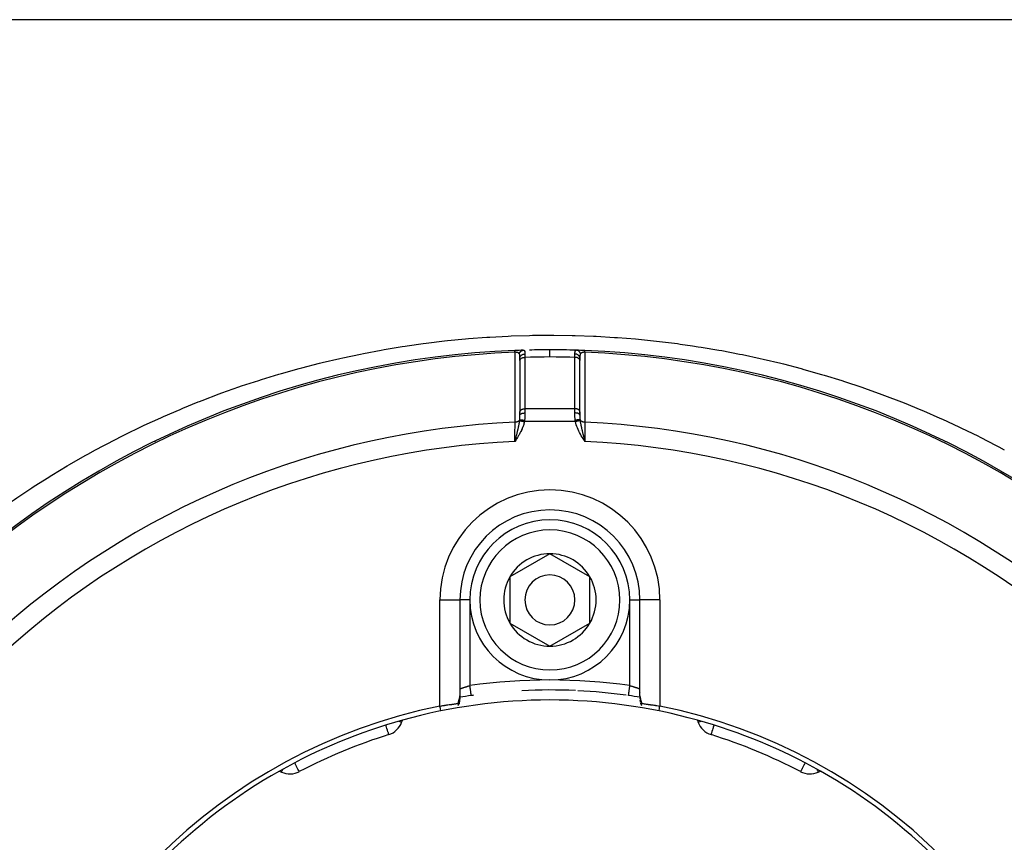
# Model space of a CAD drawing. Units: millimetres. Extents: x -393 to 623, y -438 to 438.
# Drawn here: x 245 to 343, y 48 to 130 of the extents above; entities that cross this region are included whole.
import ezdxf

# ---------------------------------------------------------------- set-up
doc = ezdxf.new("R2010")
doc.units = ezdxf.units.MM
doc.linetypes.add('DASHED', pattern=[9.652, 8.128, -1.524])
doc.layers.add('nevidi', color=4, linetype='DASHED')

msp = doc.modelspace()

# ---------------------------------------------------------------- linework, layer by layer
at = {"color": 2}
for p, q in [((352.172, 130.116), (243.828, 130.116)), ((295, 96.045), (295, 96.293)), ((295, 96.071), (295, 96.055)), ((295, 96.045), (295.001, 96.06)), ((295.001, 96.06), (295.001, 90.923)), ((300.999, 90.923), (300.999, 96.06)), ((301, 96.045), (300.999, 96.06)), ((301, 96.293), (301, 96.045)), ((301, 90.916), (301, 96.045)), ((327.237, 92.235), (327.237, 92.234)), ((295, 90.908), (295.001, 90.923)), ((295, 90.916), (295, 90.844)), ((295, 90.592), (295, 90.908)), ((295, 90.592), (295, 90.908)), ((301, 90.908), (300.999, 90.923)), ((301, 90.592), (301, 90.908)), ((301, 90.908), (301, 90.592)), ((294.544, 88.11), (294.5, 87.948)), ((294.545, 88.109), (294.5, 87.948)), ((294.546, 88.108), (294.5, 87.948)), ((294.548, 88.108), (294.5, 87.948)), ((294.549, 88.107), (294.5, 87.948)), ((294.55, 88.106), (294.5, 87.948)), ((294.552, 88.105), (294.5, 87.948)), ((294.553, 88.104), (294.5, 87.948)), ((294.555, 88.103), (294.5, 87.948)), ((294.556, 88.102), (294.5, 87.948)), ((294.557, 88.102), (294.5, 87.948)), ((294.559, 88.101), (294.5, 87.948)), ((294.56, 88.1), (294.5, 87.948)), ((294.561, 88.099), (294.5, 87.948)), ((294.563, 88.098), (294.5, 87.948)), ((294.564, 88.097), (294.5, 87.948)), ((294.565, 88.096), (294.5, 87.948)), ((294.567, 88.096), (294.5, 87.948)), ((294.568, 88.095), (294.5, 87.948)), ((294.57, 88.094), (294.5, 87.948)), ((294.571, 88.093), (294.5, 87.948)), ((294.572, 88.092), (294.5, 87.948)), ((294.574, 88.091), (294.5, 87.948)), ((294.575, 88.09), (294.5, 87.948)), ((294.576, 88.09), (294.5, 87.948)), ((294.578, 88.089), (294.5, 87.948)), ((294.579, 88.088), (294.5, 87.948)), ((294.58, 88.087), (294.5, 87.948)), ((294.582, 88.086), (294.5, 87.948)), ((294.583, 88.085), (294.5, 87.948)), ((294.585, 88.084), (294.5, 87.948)), ((301.409, 88.095), (301.5, 87.948)), ((301.411, 88.096), (301.5, 87.948)), ((301.412, 88.097), (301.5, 87.948)), ((301.414, 88.098), (301.5, 87.948)), ((301.415, 88.099), (301.5, 87.948)), ((301.417, 88.1), (301.5, 87.948)), ((301.418, 88.101), (301.5, 87.948)), ((301.42, 88.102), (301.5, 87.948)), ((301.421, 88.103), (301.5, 87.948)), ((301.423, 88.104), (301.5, 87.948)), ((301.424, 88.105), (301.5, 87.948)), ((301.426, 88.106), (301.5, 87.948)), ((301.427, 88.107), (301.5, 87.948)), ((301.429, 88.108), (301.5, 87.948)), ((301.43, 88.109), (301.5, 87.948)), ((301.432, 88.11), (301.5, 87.948)), ((301.433, 88.11), (301.5, 87.948)), ((301.435, 88.111), (301.5, 87.948)), ((301.436, 88.112), (301.5, 87.948)), ((301.438, 88.113), (301.5, 87.948)), ((301.439, 88.114), (301.5, 87.948)), ((301.441, 88.115), (301.5, 87.948)), ((301.442, 88.116), (301.5, 87.948)), ((301.444, 88.117), (301.5, 87.948)), ((301.445, 88.118), (301.5, 87.948)), ((301.447, 88.119), (301.5, 87.948)), ((301.448, 88.12), (301.5, 87.948)), ((301.45, 88.121), (301.5, 87.948)), ((301.451, 88.122), (301.5, 87.948)), ((301.453, 88.123), (301.5, 87.948)), ((301.469, 88.066), (301.485, 88.006)), ((326.153, 82.925), (326.152, 82.924)), ((298, 76.735), (294, 74.425)), ((302, 74.425), (298, 76.735)), ((294, 74.425), (294, 69.807)), ((302, 72.116), (302, 74.425)), ((288.998, 72.116), (289, 72.116)), ((289, 72.116), (289, 62.544)), ((289, 72.116), (289, 62.544)), ((289.001, 72.116), (289, 72.116)), ((302, 69.807), (302, 72.116)), ((306.999, 72.116), (307, 72.116)), ((307, 62.544), (307, 72.116)), ((307, 62.544), (307, 72.116)), ((307.002, 72.116), (307, 72.116)), ((294, 69.807), (298, 67.497)), ((298, 67.497), (302, 69.807)), ((307.006, 62.383), (307.01, 62.329)), ((283.174, 59.882), (283.254, 60.102)), ((312.746, 60.102), (312.826, 59.882)), ((281.891, 58.657), (281.88, 58.654)), ((270.96, 55.01), (271.172, 54.911)), ((323.056, 54.954), (323.055, 54.952)), ((324.828, 54.911), (325.04, 55.01))]:
    msp.add_line(p, q, dxfattribs=at)
for points in [[(301.494, 97.048), (301.494, 97.048), (301.494, 97.048)], [(294.5, 87.948), (294.527, 88.051), (294.543, 88.111)], [(337.514, 87.978), (337.514, 87.978), (337.514, 87.977)], [(288.977, 62.19), (288.965, 62.094), (288.96, 62.048), (288.953, 62.002), (288.946, 61.955), (288.932, 61.866)], [(289, 62.538), (288.998, 62.467), (288.997, 62.423), (288.994, 62.379), (288.987, 62.28), (288.982, 62.235), (288.97, 62.139)], [(307, 62.544), (307, 62.523), (307.001, 62.515)], [(307.006, 62.383), (307.003, 62.426), (307.002, 62.468)], [(307.022, 62.198), (307.017, 62.242), (307.013, 62.286), (307.01, 62.329)], [(307.066, 61.883), (307.058, 61.928), (307.051, 61.972), (307.045, 62.017), (307.039, 62.061), (307.033, 62.104)], [(287, 61.515), (287.135, 61.535), (287.14, 61.536), (287.188, 61.543), (287.302, 61.56), (287.308, 61.561), (287.453, 61.581), (287.467, 61.583), (287.472, 61.584), (287.628, 61.606), (287.633, 61.607), (287.709, 61.618), (287.784, 61.628), (287.789, 61.629), (287.936, 61.649), (287.94, 61.649), (287.953, 61.651), (288.081, 61.669), (288.084, 61.669), (288.18, 61.682), (288.219, 61.687), (288.222, 61.688), (288.348, 61.705), (288.351, 61.705), (288.386, 61.71), (288.468, 61.722), (288.47, 61.722), (288.566, 61.735), (288.577, 61.737), (288.58, 61.737), (288.676, 61.751), (288.678, 61.751), (288.718, 61.757), (288.762, 61.763), (288.764, 61.764), (288.82, 61.772)], [(288.793, 61.551), (288.825, 61.589), (288.835, 61.6), (288.854, 61.624), (288.861, 61.634), (288.874, 61.651), (288.888, 61.672), (288.899, 61.69), (288.9, 61.693), (288.906, 61.705), (288.913, 61.724), (288.913, 61.726), (288.914, 61.74), (288.914, 61.745), (288.913, 61.748), (288.912, 61.751), (288.906, 61.759), (288.894, 61.767), (288.891, 61.768), (288.891, 61.768), (288.888, 61.769), (288.884, 61.77), (288.87, 61.773), (288.861, 61.774), (288.845, 61.774), (288.837, 61.774), (288.835, 61.774), (288.82, 61.772)], [(288.938, 61.908), (288.926, 61.821), (288.92, 61.776), (288.914, 61.731)], [(307.087, 61.726), (307.083, 61.754), (307.077, 61.798), (307.071, 61.841)], [(307.179, 61.772), (307.168, 61.773), (307.166, 61.773), (307.141, 61.774), (307.139, 61.773), (307.136, 61.773), (307.116, 61.77), (307.113, 61.769), (307.106, 61.767), (307.091, 61.755), (307.09, 61.753), (307.088, 61.751), (307.087, 61.748), (307.087, 61.748), (307.087, 61.726), (307.088, 61.721), (307.09, 61.714), (307.094, 61.705), (307.1, 61.693), (307.107, 61.68), (307.111, 61.674), (307.126, 61.651), (307.13, 61.646), (307.139, 61.634), (307.155, 61.613), (307.156, 61.611), (307.165, 61.6), (307.181, 61.582), (307.198, 61.562), (307.207, 61.551)], [(307.18, 61.772), (307.24, 61.763), (307.242, 61.763), (307.282, 61.757), (307.326, 61.75), (307.328, 61.75), (307.425, 61.737), (307.427, 61.736), (307.434, 61.735), (307.534, 61.721), (307.537, 61.721), (307.615, 61.71), (307.654, 61.705), (307.657, 61.704), (307.784, 61.687), (307.787, 61.687), (307.82, 61.682), (307.921, 61.668), (307.925, 61.668), (308.047, 61.651), (308.066, 61.648), (308.071, 61.648), (308.218, 61.628), (308.222, 61.627), (308.291, 61.618), (308.374, 61.606), (308.379, 61.605), (308.535, 61.583), (308.54, 61.583), (308.548, 61.581), (308.699, 61.56), (308.704, 61.559), (308.812, 61.543), (308.866, 61.535), (308.87, 61.535), (309, 61.515)], [(314.136, 58.653), (314.129, 58.653), (314.109, 58.657)]]:
    msp.add_lwpolyline(points, dxfattribs=at)
for centre, radius, start, end in [((298, 7.116), 90, 92.2252, 132.7748), ((298, 7.116), 90, 91.70843, 92.2252), ((298, 7.116), 90, 90, 91.30332), ((298, 7.116), 90, 88.31633, 90), ((298, 7.116), 90, 87.7748, 88.31633), ((298, 7.116), 90, 47.2252, 87.7748), ((298, 72.116), 9, 0, 180), ((298, 72.116), 8, 0, 180), ((298, 72.116), 4.619, 90, 150), ((298, 72.116), 4.619, 30, 90), ((298, 72.116), 4.619, 150, 210), ((298, 72.116), 2.5, 0, 180), ((298, 72.116), 4.619, 0, 30), ((298, 72.116), 8, 180, 360), ((298, 72.116), 2.5, 180, 360), ((298, 72.116), 4.619, 330, 0), ((298, 72.116), 4.619, 210, 270), ((298, 72.116), 4.619, 270, 330), ((298, 7.116), 56, 87.38643, 92.86076), ((298, 7.116), 56, 82.15906, 87.13924), ((298, 7.116), 55, 74.44852, 105.55148), ((298, 7.116), 56, 98.06815, 99.25458), ((298, 7.116), 56, 97.84094, 98.06815), ((298, 7.116), 56, 80.74591, 81.93185), ((308, 63.232), 1, 201.59119, 201.71446), ((298, 7.116), 55.5, 101.43161, 168.56839), ((298, 7.116), 55.5, 11.43161, 78.56839), ((298, 7.116), 55, 105.55148, 119.44852), ((298, 7.116), 55, 60.55148, 74.44852), ((281.295, 60.566), 2, 287.35601, 340), ((314.705, 60.566), 2, 200, 252.64399), ((298, 7.116), 54, 107.35601, 117.64399), ((298, 7.116), 54, 62.35601, 72.64399), ((298, 7.116), 55, 119.44852, 150.55148), ((272.017, 56.723), 2, 245, 297.64399), ((323.983, 56.723), 2, 242.35601, 295), ((298, 7.116), 55, 29.44852, 60.55148)]:
    msp.add_arc(centre, radius, start, end, dxfattribs=at)
at = {"layer": 'nevidi', "color": 7, "linetype": 'Continuous'}
for p, q in [((294.623, 96.875), (294.622, 96.875)), ((294.781, 96.881), (294.778, 96.881)), ((294.795, 96.882), (294.794, 96.882)), ((294.934, 96.887), (294.932, 96.887)), ((295.438, 96.902), (295.43, 96.902)), ((301.494, 97.047), (301.494, 97.048)), ((295.5, 96.366), (295.5, 91.229)), ((300.5, 91.229), (300.5, 96.366)), ((300.5, 91.229), (295.5, 91.229)), ((295.5, 91.229), (295.5, 90.808)), ((300.5, 90.808), (300.5, 91.229)), ((300.547, 89.944), (295.453, 89.944)), ((294.821, 89.081), (294.82, 89.081)), ((301.011, 89.087), (301.009, 89.087)), ((294.54, 88.567), (294.54, 88.562)), ((294.553, 88.263), (294.553, 88.248)), ((294.558, 88.144), (294.558, 88.138)), ((294.558, 88.136), (294.558, 88.133)), ((294.559, 88.122), (294.559, 88.117)), ((294.559, 88.112), (294.559, 88.108)), ((294.56, 88.096), (294.56, 88.092)), ((294.56, 88.088), (294.561, 88.082)), ((294.561, 88.067), (294.561, 88.062)), ((301.438, 88.058), (301.439, 88.06)), ((301.439, 88.063), (301.439, 88.066)), ((301.441, 88.13), (301.442, 88.135)), ((301.442, 88.152), (301.443, 88.158)), ((301.443, 88.16), (301.443, 88.165)), ((287, 61.515), (287, 72.116)), ((287, 72.116), (288.998, 72.116)), ((290, 72.116), (289.001, 72.116)), ((290, 72.116), (290, 63.552)), ((306, 63.552), (306, 72.116)), ((306, 72.116), (306.92, 72.116)), ((309, 72.116), (307.002, 72.116)), ((309, 72.116), (309, 61.515)), ((307.001, 62.515), (307.003, 62.48))]:
    msp.add_line(p, q, dxfattribs=at)
for points in [[(252.569, 87.116), (253.398, 87.56), (253.659, 87.698), (255.273, 88.527), (255.538, 88.659), (257.174, 89.453), (257.442, 89.579), (259.092, 90.334), (259.361, 90.453), (261.023, 91.169), (261.294, 91.283), (262.839, 91.909), (262.969, 91.96), (263.242, 92.067), (264.929, 92.707), (265.205, 92.807), (266.904, 93.409), (267.18, 93.503), (268.893, 94.067), (269.17, 94.155), (270.896, 94.681), (271.178, 94.764), (272.914, 95.251), (273.2, 95.328), (274.947, 95.778), (275.235, 95.849), (276.994, 96.26), (277.286, 96.325), (279.056, 96.699), (279.348, 96.757), (281.134, 97.093), (281.428, 97.145), (283.227, 97.442), (283.521, 97.487), (283.73, 97.519), (285.334, 97.746), (285.63, 97.784), (287.451, 98.003), (287.747, 98.035), (289.572, 98.213), (289.868, 98.239), (291.696, 98.376), (291.994, 98.395), (293.824, 98.492), (294.123, 98.505), (295.957, 98.561), (296.256, 98.567), (298.092, 98.583), (298.39, 98.582), (300.221, 98.557), (300.518, 98.55), (302.343, 98.485), (302.639, 98.471), (304.456, 98.366), (304.752, 98.346), (306.561, 98.201), (306.856, 98.174), (308.658, 97.991), (308.95, 97.958), (310.747, 97.735), (311.038, 97.695), (312.271, 97.519), (312.828, 97.433), (313.118, 97.388), (314.901, 97.087), (315.191, 97.034), (316.967, 96.694), (317.257, 96.635), (319.024, 96.256), (319.314, 96.191), (321.075, 95.773), (321.363, 95.701), (323.117, 95.243), (323.403, 95.165), (325.151, 94.667), (325.435, 94.583), (327.177, 94.044), (327.46, 93.954), (329.188, 93.377), (329.467, 93.28), (331.176, 92.668), (331.452, 92.565), (333.14, 91.917), (333.161, 91.909), (333.413, 91.809), (335.082, 91.125), (335.351, 91.011), (337.001, 90.293), (337.267, 90.173), (338.897, 89.419), (339.16, 89.294), (340.77, 88.505), (341.031, 88.374), (342.621, 87.55), (342.878, 87.414), (343.431, 87.116)], [(294.506, 97.025), (294.506, 97.032), (294.506, 97.036), (294.506, 97.04), (294.506, 97.041), (294.506, 97.043), (294.506, 97.046), (294.506, 97.048), (294.506, 97.048)], [(294.512, 96.87), (294.512, 96.879), (294.512, 96.886), (294.511, 96.899), (294.511, 96.911), (294.51, 96.929), (294.51, 96.931), (294.51, 96.94), (294.509, 96.957), (294.509, 96.966), (294.509, 96.97), (294.508, 96.981), (294.508, 96.989), (294.507, 97.001), (294.507, 97.008), (294.507, 97.018), (294.506, 97.024)], [(294.935, 96.736), (294.931, 96.739), (294.931, 96.74), (294.925, 96.746), (294.924, 96.747), (294.917, 96.753), (294.916, 96.754), (294.91, 96.76), (294.909, 96.761), (294.908, 96.761), (294.902, 96.767), (294.901, 96.767), (294.901, 96.768), (294.893, 96.773), (294.892, 96.774), (294.885, 96.78), (294.884, 96.78), (294.876, 96.786), (294.875, 96.787), (294.873, 96.787), (294.866, 96.792), (294.865, 96.793), (294.858, 96.797), (294.857, 96.798), (294.855, 96.799), (294.846, 96.804), (294.845, 96.804), (294.836, 96.809), (294.835, 96.81), (294.833, 96.811), (294.825, 96.815), (294.824, 96.815), (294.814, 96.82), (294.812, 96.821), (294.809, 96.822), (294.802, 96.825), (294.801, 96.826), (294.79, 96.83), (294.789, 96.831), (294.787, 96.831), (294.778, 96.835), (294.776, 96.835), (294.765, 96.839), (294.764, 96.84), (294.755, 96.843), (294.752, 96.843), (294.75, 96.844), (294.739, 96.847), (294.737, 96.848), (294.736, 96.848), (294.725, 96.851), (294.723, 96.852), (294.711, 96.855), (294.709, 96.855), (294.696, 96.858), (294.696, 96.858), (294.695, 96.858), (294.682, 96.86), (294.68, 96.861), (294.68, 96.861), (294.667, 96.863), (294.665, 96.863), (294.652, 96.865), (294.65, 96.865), (294.637, 96.867), (294.635, 96.867), (294.634, 96.867), (294.621, 96.868), (294.621, 96.868), (294.619, 96.869), (294.605, 96.87), (294.604, 96.87), (294.59, 96.87), (294.588, 96.87), (294.573, 96.871), (294.572, 96.871), (294.57, 96.871), (294.558, 96.871), (294.557, 96.871), (294.556, 96.871), (294.541, 96.871), (294.539, 96.871), (294.525, 96.87), (294.523, 96.87), (294.512, 96.87)], [(294.514, 89.879), (294.513, 90.198), (294.513, 90.25), (294.513, 90.595), (294.513, 90.646), (294.513, 90.991), (294.513, 91.043), (294.513, 91.388), (294.513, 91.44), (294.513, 91.785), (294.513, 91.836), (294.513, 92.181), (294.513, 92.233), (294.513, 92.578), (294.513, 92.629), (294.513, 92.974), (294.513, 93.026), (294.513, 93.371), (294.513, 93.422), (294.513, 93.767), (294.513, 93.819), (294.513, 94.164), (294.513, 94.216), (294.513, 94.561), (294.513, 94.612), (294.513, 94.957), (294.513, 95.009), (294.513, 95.354), (294.513, 95.405), (294.513, 95.75), (294.513, 95.802), (294.513, 96.147), (294.513, 96.198), (294.513, 96.543), (294.513, 96.595), (294.512, 96.87)], [(294.935, 96.736), (294.945, 96.766), (294.948, 96.774), (294.951, 96.78), (294.954, 96.787), (294.968, 96.817), (294.97, 96.822), (294.971, 96.823), (294.981, 96.842), (294.99, 96.858), (294.994, 96.864), (295.001, 96.874), (295.014, 96.893), (295.017, 96.897), (295.021, 96.902), (295.037, 96.922), (295.046, 96.932), (295.05, 96.937), (295.052, 96.939), (295.079, 96.964), (295.079, 96.965), (295.083, 96.968), (295.096, 96.979), (295.114, 96.993), (295.119, 96.996), (295.125, 97.001), (295.144, 97.013), (295.151, 97.017), (295.157, 97.021), (295.175, 97.031), (295.191, 97.038), (295.195, 97.04), (295.196, 97.041), (295.228, 97.053), (295.232, 97.055), (295.238, 97.056), (295.249, 97.06), (295.275, 97.067), (295.281, 97.068), (295.284, 97.069), (295.305, 97.072), (295.318, 97.074), (295.324, 97.075), (295.34, 97.076), (295.356, 97.077)], [(295, 96.293), (295, 96.329), (295, 96.336), (295, 96.346), (295, 96.377), (295, 96.383), (294.999, 96.422), (294.999, 96.428), (294.998, 96.443), (294.998, 96.465), (294.998, 96.471), (294.997, 96.477), (294.997, 96.494), (294.996, 96.506), (294.996, 96.511), (294.993, 96.545), (294.993, 96.55), (294.991, 96.572), (294.99, 96.581), (294.989, 96.586), (294.985, 96.614), (294.985, 96.615), (294.984, 96.619), (294.979, 96.643), (294.978, 96.645), (294.977, 96.649), (294.97, 96.672), (294.969, 96.676), (294.964, 96.689), (294.961, 96.695), (294.961, 96.696), (294.959, 96.7), (294.949, 96.718), (294.947, 96.72), (294.947, 96.721), (294.938, 96.732), (294.936, 96.734), (294.935, 96.736)], [(295, 96.293), (295.002, 96.329), (295.003, 96.336), (295.003, 96.337), (295.011, 96.378), (295.013, 96.385), (295.014, 96.386), (295.028, 96.425), (295.031, 96.432), (295.032, 96.434), (295.052, 96.471), (295.056, 96.477), (295.056, 96.479), (295.082, 96.514), (295.087, 96.52), (295.088, 96.521), (295.118, 96.554), (295.124, 96.559), (295.125, 96.561), (295.161, 96.59), (295.167, 96.595), (295.169, 96.596), (295.208, 96.621), (295.215, 96.625), (295.217, 96.626), (295.26, 96.647), (295.268, 96.651), (295.27, 96.651), (295.316, 96.668), (295.324, 96.671), (295.326, 96.672), (295.374, 96.684), (295.383, 96.686), (295.384, 96.686), (295.434, 96.694), (295.443, 96.695), (295.445, 96.695), (295.496, 96.697)], [(295.356, 97.077), (295.377, 97.077), (295.381, 97.076), (295.403, 97.072), (295.406, 97.071), (295.412, 97.068), (295.419, 97.065), (295.424, 97.062), (295.427, 97.06), (295.442, 97.047), (295.444, 97.045), (295.454, 97.03), (295.456, 97.027), (295.457, 97.024), (295.459, 97.02), (295.467, 97.002), (295.468, 96.998), (295.476, 96.972), (295.477, 96.968), (295.478, 96.96), (295.481, 96.943), (295.482, 96.938), (295.483, 96.933), (295.487, 96.899), (295.488, 96.893), (295.49, 96.859), (295.491, 96.855), (295.491, 96.849), (295.492, 96.836), (295.493, 96.807), (295.493, 96.8), (295.495, 96.754), (295.495, 96.747), (295.495, 96.728), (295.496, 96.7), (295.496, 96.697)], [(295.496, 96.697), (295.497, 96.612), (295.497, 96.597), (295.497, 96.568), (295.498, 96.537), (295.498, 96.501), (295.499, 96.485), (295.5, 96.384), (295.5, 96.38), (295.5, 96.366)], [(298, 96.402), (298, 96.565), (298, 96.573), (298, 96.574), (298, 96.581), (298, 96.728), (298, 96.735), (298, 96.736), (298, 96.742), (298, 96.866), (298, 96.871), (298, 96.872), (298, 96.877), (298, 96.975), (298, 96.979), (298, 96.979), (298, 96.983), (298, 97.053), (298, 97.056), (298, 97.056), (298, 97.059), (298, 97.101), (298, 97.102), (298, 97.102), (298, 97.103), (298, 97.116)], [(300.5, 96.366), (300.501, 96.468), (300.501, 96.485), (300.502, 96.507), (300.502, 96.538), (300.503, 96.582), (300.503, 96.597), (300.504, 96.672), (300.504, 96.686), (300.504, 96.697)], [(300.504, 96.697), (300.504, 96.7), (300.505, 96.739), (300.505, 96.747), (300.507, 96.793), (300.507, 96.8), (300.507, 96.812), (300.508, 96.836), (300.509, 96.843), (300.509, 96.849), (300.512, 96.888), (300.512, 96.894), (300.516, 96.925), (300.516, 96.929), (300.517, 96.934), (300.519, 96.944), (300.523, 96.964), (300.524, 96.969), (300.531, 96.995), (300.532, 96.999), (300.536, 97.009), (300.541, 97.02), (300.541, 97.021), (300.543, 97.025), (300.555, 97.043), (300.557, 97.045), (300.571, 97.059), (300.574, 97.06), (300.575, 97.061), (300.581, 97.065), (300.591, 97.07), (300.595, 97.071), (300.616, 97.076), (300.619, 97.076), (300.644, 97.077)], [(301, 96.293), (300.997, 96.334), (300.997, 96.336), (300.996, 96.342), (300.987, 96.383), (300.987, 96.384), (300.985, 96.391), (300.97, 96.43), (300.969, 96.432), (300.966, 96.438), (300.945, 96.476), (300.944, 96.477), (300.941, 96.484), (300.914, 96.519), (300.913, 96.52), (300.909, 96.526), (300.877, 96.558), (300.876, 96.559), (300.87, 96.565), (300.834, 96.594), (300.833, 96.595), (300.826, 96.599), (300.786, 96.624), (300.785, 96.625), (300.777, 96.629), (300.734, 96.65), (300.732, 96.651), (300.724, 96.654), (300.678, 96.67), (300.676, 96.671), (300.668, 96.673), (300.619, 96.685), (300.617, 96.686), (300.609, 96.687), (300.559, 96.694), (300.557, 96.695), (300.549, 96.695), (300.504, 96.697)], [(301.065, 96.736), (301.06, 96.751), (301.054, 96.768), (301.052, 96.774), (301.046, 96.787), (301.037, 96.808), (301.035, 96.811), (301.032, 96.817), (301.019, 96.842), (301.013, 96.853), (301.01, 96.858), (301.007, 96.862), (300.987, 96.891), (300.986, 96.893), (300.983, 96.896), (300.972, 96.911), (300.958, 96.927), (300.954, 96.932), (300.948, 96.939), (300.932, 96.955), (300.926, 96.96), (300.922, 96.964), (300.904, 96.979), (300.891, 96.989), (300.887, 96.992), (300.886, 96.993), (300.856, 97.013), (300.854, 97.014), (300.849, 97.017), (300.838, 97.024), (300.815, 97.035), (300.809, 97.038), (300.805, 97.04), (300.785, 97.048), (300.774, 97.053), (300.768, 97.055), (300.751, 97.06), (300.731, 97.065), (300.73, 97.066), (300.725, 97.067), (300.695, 97.072), (300.688, 97.073), (300.682, 97.074), (300.674, 97.075), (300.644, 97.077)], [(301.065, 96.736), (301.064, 96.734), (301.055, 96.723), (301.053, 96.721), (301.053, 96.721), (301.043, 96.703), (301.041, 96.7), (301.036, 96.689), (301.032, 96.68), (301.031, 96.677), (301.031, 96.676), (301.024, 96.654), (301.023, 96.65), (301.017, 96.624), (301.016, 96.62), (301.015, 96.615), (301.012, 96.591), (301.011, 96.587), (301.008, 96.556), (301.007, 96.551), (301.006, 96.536), (301.005, 96.518), (301.004, 96.513), (301.003, 96.494), (301.003, 96.478), (301.002, 96.472), (301.002, 96.443), (301.001, 96.435), (301.001, 96.429), (301, 96.39), (301, 96.383), (301, 96.343), (301, 96.336), (301, 96.293)], [(301.488, 96.87), (301.484, 96.87), (301.479, 96.87), (301.477, 96.87), (301.463, 96.871), (301.461, 96.871), (301.446, 96.871), (301.444, 96.871), (301.431, 96.871), (301.43, 96.871), (301.428, 96.871), (301.418, 96.871), (301.414, 96.871), (301.412, 96.87), (301.398, 96.87), (301.396, 96.87), (301.382, 96.869), (301.38, 96.869), (301.366, 96.867), (301.366, 96.867), (301.365, 96.867), (301.352, 96.866), (301.351, 96.865), (301.349, 96.865), (301.336, 96.863), (301.334, 96.863), (301.321, 96.861), (301.319, 96.861), (301.306, 96.858), (301.305, 96.858), (301.304, 96.858), (301.292, 96.855), (301.29, 96.855), (301.286, 96.854), (301.278, 96.852), (301.276, 96.851), (301.264, 96.848), (301.263, 96.848), (301.251, 96.844), (301.249, 96.844), (301.245, 96.843), (301.238, 96.84), (301.236, 96.84), (301.225, 96.836), (301.223, 96.835), (301.223, 96.835), (301.212, 96.831), (301.211, 96.831), (301.2, 96.826), (301.199, 96.826), (301.191, 96.822), (301.189, 96.821), (301.187, 96.821), (301.177, 96.816), (301.176, 96.815), (301.166, 96.81), (301.165, 96.81), (301.164, 96.809), (301.156, 96.805), (301.154, 96.804), (301.145, 96.799), (301.144, 96.798), (301.142, 96.797), (301.135, 96.793), (301.134, 96.792), (301.126, 96.787), (301.125, 96.786), (301.117, 96.781), (301.116, 96.78), (301.111, 96.776), (301.108, 96.775), (301.107, 96.774), (301.1, 96.768), (301.099, 96.768), (301.099, 96.767), (301.092, 96.761), (301.091, 96.761), (301.084, 96.755), (301.083, 96.754), (301.077, 96.748), (301.076, 96.747), (301.07, 96.741), (301.069, 96.74), (301.066, 96.737), (301.065, 96.736)], [(301.488, 96.87), (301.487, 96.543), (301.487, 96.492), (301.487, 96.147), (301.487, 96.095), (301.487, 95.75), (301.487, 95.699), (301.487, 95.354), (301.487, 95.302), (301.487, 94.957), (301.487, 94.906), (301.487, 94.561), (301.487, 94.509), (301.487, 94.164), (301.487, 94.112), (301.487, 93.767), (301.487, 93.716), (301.487, 93.371), (301.487, 93.319), (301.487, 92.974), (301.487, 92.923), (301.487, 92.578), (301.487, 92.526), (301.487, 92.181), (301.487, 92.13), (301.487, 91.785), (301.487, 91.733), (301.487, 91.388), (301.487, 91.336), (301.487, 90.991), (301.487, 90.94), (301.487, 90.595), (301.487, 90.543), (301.487, 90.198), (301.487, 90.147), (301.486, 89.879)], [(301.488, 96.87), (301.488, 96.886), (301.488, 96.887), (301.489, 96.899), (301.489, 96.918), (301.49, 96.929), (301.49, 96.931), (301.491, 96.947), (301.491, 96.957), (301.491, 96.97), (301.492, 96.972), (301.492, 96.981), (301.492, 96.994), (301.493, 97.001), (301.493, 97.012), (301.493, 97.018), (301.494, 97.025), (301.494, 97.027), (301.494, 97.032), (301.494, 97.038), (301.494, 97.041), (301.494, 97.041), (301.494, 97.045)], [(295.001, 96.06), (295.003, 96.077), (295.003, 96.079), (295.008, 96.103), (295.013, 96.117), (295.013, 96.118), (295.025, 96.144), (295.03, 96.155), (295.031, 96.156), (295.05, 96.184), (295.055, 96.191), (295.056, 96.192), (295.083, 96.222), (295.086, 96.225), (295.087, 96.226), (295.124, 96.256), (295.124, 96.256), (295.125, 96.257), (295.168, 96.285), (295.169, 96.285), (295.171, 96.287), (295.216, 96.309), (295.218, 96.31), (295.224, 96.313), (295.269, 96.33), (295.271, 96.33), (295.283, 96.334), (295.325, 96.346), (295.327, 96.346), (295.345, 96.35), (295.384, 96.357), (295.386, 96.358), (295.41, 96.361), (295.445, 96.364), (295.447, 96.364), (295.476, 96.366), (295.5, 96.366)], [(298, 96.402), (297.418, 96.4), (297.369, 96.399), (296.758, 96.393), (296.708, 96.392), (296.098, 96.381), (296.048, 96.38), (295.5, 96.366)], [(300.5, 96.366), (299.997, 96.379), (299.952, 96.38), (299.337, 96.391), (299.292, 96.392), (298.677, 96.399), (298.631, 96.399), (298.017, 96.402), (298, 96.402)], [(300.999, 96.06), (300.997, 96.079), (300.997, 96.08), (300.992, 96.103), (300.987, 96.118), (300.986, 96.119), (300.975, 96.144), (300.969, 96.156), (300.968, 96.157), (300.95, 96.184), (300.944, 96.192), (300.943, 96.193), (300.917, 96.222), (300.912, 96.226), (300.911, 96.227), (300.876, 96.256), (300.875, 96.257), (300.873, 96.258), (300.831, 96.285), (300.829, 96.286), (300.829, 96.287), (300.782, 96.31), (300.781, 96.31), (300.776, 96.313), (300.729, 96.33), (300.727, 96.331), (300.717, 96.334), (300.673, 96.346), (300.671, 96.346), (300.655, 96.35), (300.614, 96.357), (300.612, 96.358), (300.59, 96.361), (300.553, 96.364), (300.551, 96.364), (300.524, 96.366), (300.5, 96.366)], [(268.764, 92.231), (268.765, 92.229), (268.765, 92.228), (268.77, 92.215), (268.771, 92.21), (268.773, 92.204), (268.779, 92.188)], [(327.236, 92.231), (327.235, 92.229), (327.234, 92.226), (327.232, 92.219), (327.229, 92.21), (327.227, 92.204), (327.221, 92.188)], [(294.985, 90.123), (294.989, 90.172), (294.992, 90.22), (294.993, 90.236), (294.997, 90.322), (294.997, 90.339), (294.998, 90.356), (294.999, 90.46), (295, 90.477), (295, 90.51), (295, 90.58), (295, 90.592)], [(295, 90.592), (295.003, 90.615), (295.003, 90.616), (295.005, 90.621), (295.013, 90.641), (295.014, 90.642), (295.018, 90.649), (295.031, 90.666), (295.032, 90.668), (295.04, 90.676), (295.056, 90.691), (295.057, 90.692), (295.071, 90.702), (295.088, 90.714), (295.089, 90.715), (295.109, 90.726), (295.125, 90.735), (295.127, 90.736), (295.154, 90.748), (295.169, 90.754), (295.171, 90.754), (295.205, 90.766), (295.218, 90.77), (295.22, 90.771), (295.262, 90.782), (295.271, 90.784), (295.273, 90.784), (295.323, 90.794), (295.327, 90.794), (295.33, 90.795), (295.386, 90.802), (295.387, 90.802), (295.389, 90.802), (295.447, 90.807), (295.45, 90.807), (295.453, 90.807), (295.5, 90.808)], [(295.001, 90.923), (295.005, 90.951), (295.008, 90.966), (295.018, 90.993), (295.025, 91.008), (295.04, 91.034), (295.05, 91.048), (295.07, 91.072), (295.083, 91.085), (295.108, 91.108), (295.124, 91.119), (295.154, 91.14), (295.171, 91.15), (295.205, 91.167), (295.224, 91.176), (295.262, 91.19), (295.283, 91.197), (295.323, 91.208), (295.345, 91.213), (295.387, 91.221), (295.41, 91.224), (295.453, 91.228), (295.477, 91.229), (295.5, 91.229)], [(295.5, 90.808), (295.5, 90.744), (295.5, 90.662), (295.499, 90.637), (295.497, 90.509), (295.496, 90.478), (295.496, 90.453), (295.488, 90.289), (295.487, 90.267), (295.487, 90.264), (295.473, 90.098), (295.471, 90.079)], [(300.999, 90.923), (300.995, 90.951), (300.992, 90.966), (300.982, 90.993), (300.975, 91.008), (300.96, 91.034), (300.95, 91.048), (300.93, 91.072), (300.917, 91.085), (300.891, 91.108), (300.876, 91.119), (300.846, 91.14), (300.829, 91.15), (300.795, 91.167), (300.776, 91.176), (300.738, 91.19), (300.717, 91.197), (300.677, 91.208), (300.655, 91.213), (300.613, 91.221), (300.59, 91.224), (300.547, 91.228), (300.523, 91.229), (300.5, 91.229)], [(300.529, 90.079), (300.515, 90.237), (300.513, 90.264), (300.513, 90.267), (300.505, 90.428), (300.504, 90.453), (300.503, 90.509), (300.501, 90.612), (300.501, 90.637), (300.5, 90.744), (300.5, 90.791), (300.5, 90.808)], [(301, 90.592), (300.997, 90.614), (300.997, 90.615), (300.995, 90.621), (300.987, 90.64), (300.987, 90.641), (300.982, 90.649), (300.97, 90.665), (300.969, 90.667), (300.96, 90.676), (300.945, 90.69), (300.944, 90.691), (300.93, 90.702), (300.914, 90.713), (300.913, 90.714), (300.892, 90.726), (300.876, 90.734), (300.875, 90.735), (300.846, 90.748), (300.833, 90.753), (300.831, 90.754), (300.795, 90.766), (300.785, 90.769), (300.782, 90.77), (300.738, 90.782), (300.732, 90.783), (300.729, 90.784), (300.677, 90.794), (300.675, 90.794), (300.673, 90.794), (300.616, 90.802), (300.614, 90.802), (300.613, 90.802), (300.556, 90.806), (300.553, 90.807), (300.547, 90.807), (300.5, 90.808)], [(301, 90.592), (301, 90.58), (301, 90.51), (301, 90.494), (301, 90.477), (301.002, 90.389), (301.002, 90.374), (301.002, 90.356), (301.003, 90.322), (301.006, 90.253), (301.007, 90.236), (301.007, 90.231), (301.014, 90.134), (301.015, 90.123)], [(295.453, 89.944), (295.436, 89.862), (295.423, 89.808), (295.396, 89.706), (295.38, 89.653), (295.348, 89.553), (295.331, 89.501), (295.294, 89.403), (295.274, 89.352), (295.234, 89.255), (295.212, 89.205), (295.168, 89.11), (295.145, 89.06), (295.098, 88.966), (295.073, 88.916), (295.024, 88.824), (294.998, 88.775), (294.947, 88.683), (294.919, 88.634), (294.867, 88.543), (294.838, 88.495), (294.784, 88.405), (294.755, 88.357), (294.7, 88.267), (294.671, 88.22), (294.615, 88.131), (294.586, 88.084), (294.53, 87.995), (294.5, 87.948)], [(294.5, 87.948), (294.5, 87.97), (294.501, 88.061), (294.502, 88.283), (294.503, 88.325), (294.503, 88.433), (294.505, 88.635), (294.505, 88.676), (294.506, 88.798), (294.507, 88.975), (294.508, 89.014), (294.509, 89.149), (294.51, 89.302), (294.51, 89.34), (294.511, 89.482), (294.512, 89.611), (294.512, 89.646), (294.513, 89.792), (294.514, 89.879)], [(294.985, 90.123), (294.985, 90.122), (294.969, 90.09), (294.969, 90.09), (294.968, 90.087), (294.964, 90.082), (294.945, 90.054), (294.943, 90.052), (294.942, 90.051), (294.936, 90.044), (294.915, 90.021), (294.912, 90.019), (294.908, 90.015), (294.901, 90.008), (294.878, 89.99), (294.876, 89.988), (294.867, 89.982), (294.858, 89.976), (294.836, 89.962), (294.833, 89.961), (294.819, 89.953), (294.809, 89.948), (294.789, 89.938), (294.786, 89.937), (294.766, 89.928), (294.755, 89.924), (294.738, 89.918), (294.734, 89.917), (294.708, 89.908), (294.697, 89.905), (294.683, 89.901), (294.679, 89.901), (294.647, 89.893), (294.635, 89.891), (294.625, 89.889), (294.622, 89.889), (294.583, 89.883), (294.571, 89.882), (294.566, 89.882), (294.563, 89.881), (294.518, 89.879), (294.514, 89.879)], [(294.543, 88.111), (294.555, 88.158), (294.57, 88.213), (294.585, 88.273), (294.588, 88.284), (294.613, 88.377), (294.617, 88.394), (294.628, 88.435), (294.655, 88.539), (294.668, 88.593), (294.669, 88.596), (294.677, 88.625), (294.681, 88.642), (294.695, 88.698), (294.71, 88.754), (294.733, 88.848), (294.736, 88.857), (294.749, 88.911), (294.771, 89.002), (294.774, 89.011), (294.786, 89.062), (294.787, 89.064), (294.805, 89.14), (294.81, 89.162), (294.822, 89.215), (294.834, 89.266), (294.844, 89.31), (294.856, 89.362), (294.857, 89.369), (294.876, 89.456), (294.877, 89.46), (294.887, 89.507), (294.896, 89.549), (294.905, 89.599), (294.914, 89.644), (294.915, 89.648), (294.932, 89.74), (294.933, 89.75), (294.94, 89.787), (294.945, 89.818), (294.953, 89.868), (294.954, 89.877), (294.961, 89.923), (294.969, 89.981), (294.973, 90.011), (294.977, 90.038)], [(294.977, 90.038), (294.981, 90.075), (294.981, 90.08), (294.985, 90.119), (294.985, 90.123)], [(294.977, 90.038), (294.98, 90.037), (294.981, 90.037), (294.986, 90.036), (294.987, 90.036), (294.992, 90.035), (294.992, 90.035), (294.993, 90.035), (294.994, 90.035), (295, 90.033), (295.002, 90.033), (295.009, 90.032), (295.01, 90.031), (295.016, 90.03), (295.016, 90.03), (295.018, 90.03), (295.019, 90.029), (295.028, 90.028), (295.03, 90.027), (295.039, 90.026), (295.041, 90.025), (295.047, 90.024), (295.047, 90.024), (295.05, 90.023), (295.052, 90.023), (295.063, 90.021), (295.064, 90.021), (295.076, 90.018), (295.078, 90.018), (295.083, 90.017), (295.084, 90.017), (295.089, 90.016), (295.091, 90.015), (295.104, 90.013), (295.106, 90.012), (295.118, 90.01), (295.121, 90.009), (295.126, 90.008), (295.127, 90.008), (295.134, 90.007), (295.136, 90.006), (295.15, 90.004), (295.152, 90.003), (295.167, 90), (295.169, 90), (295.173, 89.999), (295.175, 89.999), (295.184, 89.997), (295.187, 89.996), (295.202, 89.993), (295.204, 89.993), (295.22, 89.99), (295.222, 89.989), (295.225, 89.989), (295.227, 89.989), (295.238, 89.986), (295.241, 89.986), (295.257, 89.982), (295.26, 89.982), (295.277, 89.979), (295.279, 89.978), (295.281, 89.978), (295.282, 89.978), (295.296, 89.975), (295.299, 89.974), (295.316, 89.971), (295.319, 89.97), (295.336, 89.967), (295.339, 89.966), (295.339, 89.966), (295.34, 89.966), (295.357, 89.963), (295.36, 89.962), (295.377, 89.959), (295.38, 89.958), (295.398, 89.955), (295.398, 89.955), (295.4, 89.954), (295.401, 89.954), (295.419, 89.951), (295.422, 89.95), (295.439, 89.946), (295.442, 89.946), (295.453, 89.944)], [(294.985, 90.123), (294.996, 90.124), (294.996, 90.124), (294.999, 90.124), (295, 90.124), (295.014, 90.125), (295.014, 90.125), (295.022, 90.125), (295.023, 90.125), (295.037, 90.125), (295.038, 90.125), (295.053, 90.124), (295.053, 90.124), (295.065, 90.124), (295.066, 90.124), (295.09, 90.123), (295.091, 90.122), (295.098, 90.122), (295.099, 90.122), (295.133, 90.119), (295.134, 90.119), (295.135, 90.119), (295.136, 90.119), (295.176, 90.116), (295.178, 90.115), (295.182, 90.115), (295.183, 90.115), (295.22, 90.111), (295.222, 90.111), (295.235, 90.109), (295.236, 90.109), (295.268, 90.106), (295.27, 90.106), (295.293, 90.103), (295.294, 90.103), (295.318, 90.1), (295.32, 90.1), (295.353, 90.095), (295.354, 90.095), (295.37, 90.093), (295.372, 90.093), (295.415, 90.087), (295.416, 90.087), (295.422, 90.086), (295.425, 90.086), (295.471, 90.079)], [(295.471, 90.079), (295.464, 90.02), (295.463, 90.019), (295.463, 90.012), (295.454, 89.95), (295.453, 89.944)], [(301.015, 90.123), (301.004, 90.124), (301.003, 90.124), (301.001, 90.124), (301.001, 90.124), (300.986, 90.125), (300.985, 90.125), (300.978, 90.125), (300.978, 90.125), (300.962, 90.125), (300.961, 90.125), (300.948, 90.124), (300.947, 90.124), (300.934, 90.124), (300.933, 90.124), (300.911, 90.123), (300.91, 90.123), (300.901, 90.122), (300.899, 90.122), (300.868, 90.119), (300.867, 90.119), (300.864, 90.119), (300.862, 90.119), (300.822, 90.115), (300.82, 90.115), (300.819, 90.115), (300.818, 90.115), (300.778, 90.111), (300.776, 90.111), (300.766, 90.11), (300.765, 90.109), (300.73, 90.106), (300.728, 90.105), (300.709, 90.103), (300.707, 90.103), (300.68, 90.1), (300.678, 90.099), (300.649, 90.096), (300.647, 90.095), (300.628, 90.093), (300.626, 90.093), (300.586, 90.087), (300.585, 90.087), (300.575, 90.086), (300.573, 90.085), (300.529, 90.079)], [(300.547, 89.944), (300.539, 90.003), (300.537, 90.012), (300.537, 90.019), (300.53, 90.073), (300.529, 90.079)], [(301.023, 90.038), (301.021, 90.037), (301.02, 90.037), (301.015, 90.036), (301.014, 90.036), (301.008, 90.035), (301.008, 90.035), (301.007, 90.035), (301.007, 90.035), (301, 90.033), (300.999, 90.033), (300.991, 90.032), (300.99, 90.031), (300.984, 90.03), (300.983, 90.03), (300.982, 90.03), (300.98, 90.029), (300.971, 90.028), (300.97, 90.027), (300.96, 90.026), (300.959, 90.025), (300.953, 90.024), (300.952, 90.024), (300.949, 90.023), (300.947, 90.023), (300.936, 90.021), (300.934, 90.02), (300.923, 90.018), (300.921, 90.018), (300.916, 90.017), (300.915, 90.017), (300.909, 90.015), (300.907, 90.015), (300.894, 90.012), (300.892, 90.012), (300.879, 90.009), (300.877, 90.009), (300.873, 90.008), (300.872, 90.008), (300.863, 90.006), (300.861, 90.006), (300.846, 90.003), (300.844, 90.002), (300.829, 90), (300.827, 89.999), (300.826, 89.999), (300.824, 89.999), (300.811, 89.996), (300.809, 89.996), (300.793, 89.992), (300.791, 89.992), (300.775, 89.989), (300.773, 89.989), (300.772, 89.988), (300.772, 89.988), (300.755, 89.985), (300.753, 89.984), (300.736, 89.981), (300.733, 89.981), (300.718, 89.978), (300.717, 89.977), (300.716, 89.977), (300.713, 89.977), (300.696, 89.973), (300.693, 89.973), (300.676, 89.969), (300.673, 89.969), (300.66, 89.966), (300.659, 89.966), (300.655, 89.965), (300.652, 89.965), (300.634, 89.961), (300.631, 89.96), (300.613, 89.957), (300.61, 89.956), (300.6, 89.954), (300.599, 89.954), (300.592, 89.953), (300.589, 89.952), (300.571, 89.948), (300.568, 89.948), (300.549, 89.944), (300.547, 89.944)], [(301.5, 87.948), (301.41, 88.091), (301.408, 88.095), (301.318, 88.238), (301.316, 88.242), (301.227, 88.386), (301.225, 88.389), (301.138, 88.535), (301.136, 88.539), (301.052, 88.685), (301.05, 88.689), (300.968, 88.837), (300.967, 88.841), (300.889, 88.991), (300.887, 88.995), (300.814, 89.146), (300.813, 89.15), (300.745, 89.304), (300.744, 89.308), (300.683, 89.465), (300.681, 89.468), (300.627, 89.628), (300.626, 89.631), (300.581, 89.794), (300.58, 89.798), (300.547, 89.944)], [(301.486, 89.879), (301.442, 89.881), (301.434, 89.882), (301.43, 89.882), (301.429, 89.882), (301.378, 89.889), (301.374, 89.889), (301.371, 89.89), (301.365, 89.891), (301.317, 89.901), (301.315, 89.902), (301.314, 89.902), (301.303, 89.905), (301.262, 89.918), (301.259, 89.919), (301.256, 89.92), (301.245, 89.924), (301.211, 89.938), (301.208, 89.94), (301.201, 89.943), (301.191, 89.948), (301.164, 89.962), (301.161, 89.964), (301.151, 89.97), (301.142, 89.976), (301.122, 89.99), (301.119, 89.992), (301.107, 90.002), (301.099, 90.008), (301.085, 90.021), (301.083, 90.023), (301.07, 90.037), (301.064, 90.044), (301.055, 90.054), (301.053, 90.056), (301.04, 90.074), (301.036, 90.082), (301.031, 90.09), (301.03, 90.092), (301.019, 90.114), (301.015, 90.122), (301.015, 90.123)], [(301.015, 90.123), (301.018, 90.085), (301.019, 90.08), (301.023, 90.042), (301.023, 90.038)], [(301.023, 90.038), (301.025, 90.028), (301.031, 89.982), (301.034, 89.958), (301.04, 89.914), (301.04, 89.914), (301.055, 89.818), (301.056, 89.812), (301.058, 89.798), (301.064, 89.767), (301.067, 89.75), (301.08, 89.678), (301.082, 89.664), (301.086, 89.645), (301.091, 89.617), (301.103, 89.555), (301.112, 89.512), (301.122, 89.464), (301.123, 89.46), (301.129, 89.43), (301.142, 89.372), (301.145, 89.357), (301.156, 89.307), (301.157, 89.303), (301.166, 89.266), (301.182, 89.197), (301.187, 89.173), (301.194, 89.147), (301.214, 89.062), (301.219, 89.041), (301.221, 89.033), (301.228, 89.004), (301.233, 88.983), (301.252, 88.906), (301.262, 88.867), (301.267, 88.848), (301.275, 88.815), (301.286, 88.77), (301.305, 88.699), (301.318, 88.645), (301.319, 88.642), (301.322, 88.632), (301.323, 88.625), (301.348, 88.528), (301.358, 88.492), (301.363, 88.473), (301.383, 88.395), (301.393, 88.355), (301.394, 88.351), (301.408, 88.299), (301.411, 88.285), (301.431, 88.209), (301.439, 88.181), (301.445, 88.158), (301.454, 88.123)], [(301.486, 89.879), (301.487, 89.864), (301.488, 89.611), (301.488, 89.59), (301.489, 89.576), (301.49, 89.304), (301.491, 89.266), (301.491, 89.264), (301.493, 88.976), (301.493, 88.936), (301.493, 88.918), (301.495, 88.635), (301.495, 88.593), (301.496, 88.557), (301.498, 88.284), (301.498, 88.242), (301.498, 88.187), (301.5, 87.948)], [(258.487, 87.975), (258.488, 87.973), (258.489, 87.971), (258.49, 87.97), (258.497, 87.954), (258.5, 87.949), (258.5, 87.949), (258.508, 87.932)], [(337.513, 87.975), (337.512, 87.973), (337.507, 87.963), (337.505, 87.959), (337.503, 87.954), (337.492, 87.933)], [(243.78, 81.693), (244.459, 82.162), (244.7, 82.326), (246.188, 83.316), (246.431, 83.474), (247.892, 84.399), (247.946, 84.433), (248.193, 84.586), (249.734, 85.513), (249.985, 85.661), (251.551, 86.556), (251.808, 86.699), (252.569, 87.116)], [(289.001, 63.232), (289.004, 63.234), (289.005, 63.234), (289.009, 63.235), (289.012, 63.236), (289.013, 63.237), (289.023, 63.24), (289.025, 63.241), (289.036, 63.245), (289.037, 63.245), (289.04, 63.246), (289.055, 63.252), (289.058, 63.252), (289.076, 63.259), (289.08, 63.26), (289.08, 63.26), (289.101, 63.267), (289.104, 63.269), (289.128, 63.277), (289.133, 63.279), (289.141, 63.281), (289.159, 63.288), (289.164, 63.289), (289.193, 63.299), (289.198, 63.301), (289.217, 63.308), (289.229, 63.312), (289.235, 63.314), (289.269, 63.325), (289.274, 63.327), (289.307, 63.338), (289.31, 63.339), (289.316, 63.341), (289.354, 63.354), (289.361, 63.356), (289.401, 63.369), (289.407, 63.371), (289.41, 63.372), (289.449, 63.384), (289.456, 63.387), (289.499, 63.401), (289.506, 63.403), (289.524, 63.408), (289.551, 63.417), (289.559, 63.42), (289.605, 63.434), (289.612, 63.436), (289.645, 63.447), (289.66, 63.451), (289.668, 63.454), (289.716, 63.468), (289.724, 63.471), (289.773, 63.486), (289.774, 63.486), (289.781, 63.488), (289.831, 63.503), (289.839, 63.505), (289.889, 63.52), (289.897, 63.522), (289.906, 63.525), (289.948, 63.537), (289.956, 63.539), (290, 63.552)], [(290.14, 62.562), (290.14, 62.564), (290.14, 62.567), (290.139, 62.571), (290.138, 62.581), (290.137, 62.588), (290.135, 62.597), (290.133, 62.612), (290.132, 62.623), (290.129, 62.641), (290.127, 62.658), (290.125, 62.672), (290.121, 62.701), (290.118, 62.717), (290.116, 62.735), (290.11, 62.777), (290.108, 62.789), (290.105, 62.81), (290.097, 62.866), (290.096, 62.872), (290.093, 62.896), (290.083, 62.966), (290.083, 62.968), (290.079, 62.992), (290.068, 63.069), (290.067, 63.08), (290.064, 63.097), (290.053, 63.179), (290.05, 63.201), (290.049, 63.209), (290.036, 63.295), (290.032, 63.326), (290.032, 63.328), (290.019, 63.415), (290.015, 63.447), (290.013, 63.459), (290.002, 63.536), (290, 63.552)], [(305.86, 62.562), (305.86, 62.567), (305.861, 62.571), (305.861, 62.572), (305.863, 62.588), (305.865, 62.597), (305.865, 62.598), (305.868, 62.624), (305.87, 62.636), (305.871, 62.642), (305.875, 62.673), (305.878, 62.689), (305.88, 62.702), (305.884, 62.735), (305.887, 62.755), (305.89, 62.777), (305.895, 62.81), (305.898, 62.833), (305.903, 62.866), (305.907, 62.896), (305.911, 62.922), (305.917, 62.968), (305.921, 62.993), (305.925, 63.021), (305.933, 63.08), (305.936, 63.098), (305.94, 63.129), (305.95, 63.201), (305.952, 63.21), (305.956, 63.242), (305.968, 63.327), (305.968, 63.328), (305.973, 63.36), (305.985, 63.447), (305.987, 63.459), (305.99, 63.481), (306, 63.552)], [(306, 63.552), (306.036, 63.542), (306.044, 63.539), (306.094, 63.525), (306.097, 63.524), (306.106, 63.521), (306.159, 63.506), (306.167, 63.503), (306.219, 63.488), (306.226, 63.486), (306.228, 63.485), (306.279, 63.47), (306.287, 63.467), (306.337, 63.452), (306.345, 63.45), (306.355, 63.447), (306.394, 63.434), (306.402, 63.432), (306.45, 63.417), (306.458, 63.414), (306.477, 63.408), (306.504, 63.4), (306.511, 63.397), (306.556, 63.383), (306.563, 63.381), (306.59, 63.372), (306.606, 63.367), (306.613, 63.364), (306.654, 63.351), (306.661, 63.349), (306.693, 63.338), (306.699, 63.336), (306.706, 63.334), (306.742, 63.321), (306.748, 63.319), (306.782, 63.308), (306.783, 63.308), (306.787, 63.306), (306.819, 63.295), (306.824, 63.294), (306.853, 63.284), (306.857, 63.282), (306.859, 63.281), (306.884, 63.273), (306.888, 63.271), (306.911, 63.263), (306.914, 63.262), (306.92, 63.26), (306.935, 63.255), (306.938, 63.254), (306.955, 63.248), (306.957, 63.247), (306.964, 63.245), (306.971, 63.242), (306.973, 63.241), (306.984, 63.238), (306.986, 63.237), (306.991, 63.235), (306.993, 63.234), (306.994, 63.234), (306.999, 63.232), (306.999, 63.232), (307, 63.232)], [(288.82, 61.772), (288.832, 61.815), (288.834, 61.824), (288.84, 61.844), (288.847, 61.868), (288.849, 61.877), (288.862, 61.92), (288.864, 61.93), (288.877, 61.973), (288.88, 61.982), (288.892, 62.024), (288.895, 62.034), (288.907, 62.076), (288.91, 62.085), (288.922, 62.126), (288.925, 62.136), (288.928, 62.148), (288.936, 62.177), (288.939, 62.186), (288.949, 62.226), (288.952, 62.235), (288.961, 62.275), (288.964, 62.283), (288.972, 62.322), (288.974, 62.331), (288.982, 62.369), (288.982, 62.37), (288.983, 62.378), (288.99, 62.416), (288.991, 62.424), (288.995, 62.461), (288.996, 62.469), (288.999, 62.505), (288.999, 62.513), (289, 62.544)], [(307.004, 62.472), (307.008, 62.436), (307.009, 62.428), (307.014, 62.392), (307.016, 62.384), (307.018, 62.37), (307.023, 62.347), (307.024, 62.339), (307.032, 62.301), (307.034, 62.293), (307.043, 62.255), (307.045, 62.246), (307.055, 62.208), (307.058, 62.199), (307.068, 62.16), (307.071, 62.152), (307.072, 62.148), (307.082, 62.112), (307.085, 62.103), (307.096, 62.064), (307.099, 62.055), (307.111, 62.014), (307.113, 62.005), (307.125, 61.964), (307.128, 61.955), (307.14, 61.914), (307.143, 61.905), (307.155, 61.863), (307.157, 61.854), (307.16, 61.844), (307.169, 61.812), (307.172, 61.802), (307.18, 61.772)], [(287.099, 61.025), (287.06, 61.219), (287.05, 61.27), (287.009, 61.469), (287, 61.515)], [(308.901, 61.025), (308.91, 61.071), (308.95, 61.27), (308.961, 61.321), (309, 61.515)], [(281.88, 58.654), (281.871, 58.653), (281.86, 58.654), (281.858, 58.662), (281.86, 58.673), (281.861, 58.678), (281.863, 58.685), (281.865, 58.704), (281.866, 58.732), (281.865, 58.743), (281.856, 58.79), (281.853, 58.804), (281.848, 58.821), (281.822, 58.899), (281.812, 58.926), (281.807, 58.939), (281.763, 59.063), (281.755, 59.086), (281.754, 59.089), (281.7, 59.261), (281.695, 59.279), (281.661, 59.392), (281.641, 59.459), (281.631, 59.49), (281.594, 59.611)], [(283.174, 59.882), (283.159, 59.888), (283.157, 59.888), (283.114, 59.904), (283.107, 59.907), (283.039, 59.931), (283.024, 59.937), (282.951, 59.963), (282.935, 59.969), (282.91, 59.978), (282.889, 59.986)], [(313.111, 59.986), (313.09, 59.978), (313.065, 59.969), (313.049, 59.963), (312.976, 59.937), (312.961, 59.931), (312.893, 59.907), (312.886, 59.904), (312.843, 59.888), (312.841, 59.888), (312.826, 59.882)], [(314.406, 59.611), (314.376, 59.514), (314.369, 59.49), (314.339, 59.392), (314.314, 59.31), (314.305, 59.279), (314.259, 59.129), (314.246, 59.089), (314.237, 59.063), (314.206, 58.974), (314.188, 58.926), (314.178, 58.899), (314.161, 58.848), (314.147, 58.804), (314.144, 58.79), (314.136, 58.752), (314.135, 58.743), (314.135, 58.704), (314.137, 58.685), (314.139, 58.678), (314.142, 58.662), (314.14, 58.654), (314.136, 58.653)], [(271.172, 54.911), (271.176, 54.912), (271.182, 54.92), (271.185, 54.926), (271.189, 54.936), (271.198, 54.961), (271.204, 54.976), (271.205, 54.978), (271.213, 55), (271.237, 55.056), (271.265, 55.116), (271.275, 55.138), (271.289, 55.166), (271.291, 55.17)], [(272.945, 54.952), (272.944, 54.955), (272.939, 54.964), (272.935, 54.971), (272.931, 54.979), (272.929, 54.982), (272.914, 55.011), (272.909, 55.021), (272.891, 55.055), (272.866, 55.102), (272.859, 55.116), (272.858, 55.118), (272.811, 55.209), (272.809, 55.213), (272.773, 55.281), (272.741, 55.341), (272.737, 55.35), (272.674, 55.469), (272.652, 55.512), (272.636, 55.542), (272.565, 55.677), (272.555, 55.696), (272.484, 55.832)], [(323.516, 55.832), (323.471, 55.747), (323.435, 55.677), (323.372, 55.558), (323.364, 55.542), (323.326, 55.469), (323.284, 55.389), (323.259, 55.341), (323.227, 55.281), (323.208, 55.245), (323.189, 55.209), (323.147, 55.128), (323.142, 55.118), (323.141, 55.116), (323.109, 55.055), (323.101, 55.039), (323.086, 55.011), (323.071, 54.982), (323.07, 54.981), (323.069, 54.979), (323.061, 54.964), (323.056, 54.955), (323.056, 54.954)], [(324.709, 55.17), (324.711, 55.166), (324.725, 55.138), (324.735, 55.116), (324.763, 55.056), (324.787, 55), (324.795, 54.978), (324.796, 54.976), (324.802, 54.961), (324.811, 54.936), (324.815, 54.926), (324.818, 54.92), (324.824, 54.912), (324.828, 54.911)]]:
    msp.add_lwpolyline(points, dxfattribs=at)
for centre, radius, start, end in [((298, 7.116), 89.821, 92.2252, 132.7748), ((298, 7.116), 89.823, 92.1963, 92.2252), ((298, 7.116), 89.821, 47.2252, 87.7748), ((298, 7.116), 82.836, 92.41221, 132.58779), ((298, 7.116), 82.836, 47.41221, 87.58779), ((298, 7.116), 80.908, 92.47933, 132.52067), ((298, 7.116), 80.908, 47.47933, 87.52067), ((267.003, 81.95), 6, 37.4832, 37.49747), ((298, 72.116), 11, 0, 180), ((298, 72.116), 7, 0, 180), ((298, 72.116), 7, 180, 0), ((298, 7.116), 57, 81.93185, 98.06815)]:
    msp.add_arc(centre, radius, start, end, dxfattribs=at)

doc.saveas('drawing.dxf')
